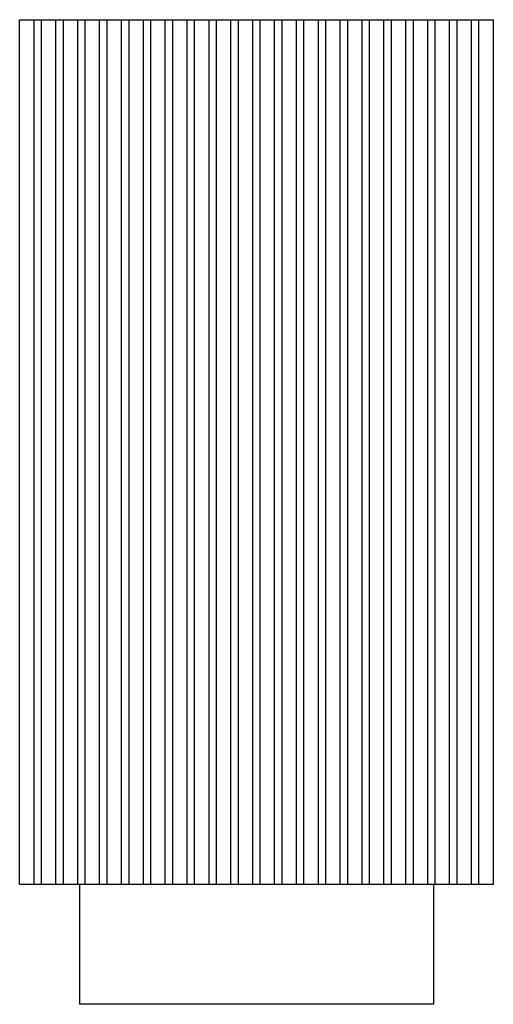
# Paper-space layout '_Front' of a CAD drawing. Units: millimetres. Extents: x -197 to 198, y -820 to 0.
import ezdxf

# ---------------------------------------------------------------- set-up
doc = ezdxf.new("R2010")
doc.units = ezdxf.units.MM

psp = doc.layouts.new('_Front')

# ---------------------------------------------------------------- linework, layer by layer
at = {"color": 7, "linetype": 'Continuous', "lineweight": 25}
for p, q in [((-197.5, 0), (197.5, 0)), ((-197.5, -720), (-197.5, 0)), ((-185.5, -720), (-185.5, 0)), ((-179.26, -720), (-179.26, 0)), ((-167.26, -720), (-167.26, 0)), ((-161.02, -720), (-161.02, 0)), ((-149.02, -720), (-149.02, 0)), ((-142.79, -720), (-142.79, 0)), ((-130.79, -720), (-130.79, 0)), ((-124.55, -720), (-124.55, 0)), ((-112.55, -720), (-112.55, 0)), ((-106.31, -720), (-106.31, 0)), ((-94.31, -720), (-94.31, 0)), ((-88.07, -720), (-88.07, 0)), ((-76.07, -720), (-76.07, 0)), ((-69.83, -720), (-69.83, 0)), ((-57.83, -720), (-57.83, 0)), ((-51.6, -720), (-51.6, 0)), ((-39.6, -720), (-39.6, 0)), ((-33.36, -720), (-33.36, 0)), ((-21.36, -720), (-21.36, 0)), ((-15.12, -720), (-15.12, 0)), ((-3.12, -720), (-3.12, 0)), ((3.12, -720), (3.12, 0)), ((15.12, -720), (15.12, 0)), ((21.36, -720), (21.36, 0)), ((33.36, -720), (33.36, 0)), ((39.6, -720), (39.6, 0)), ((51.6, -720), (51.6, 0)), ((57.83, -720), (57.83, 0)), ((69.83, -720), (69.83, 0)), ((76.07, -720), (76.07, 0)), ((88.07, -720), (88.07, 0)), ((94.31, -720), (94.31, 0)), ((106.31, -720), (106.31, 0)), ((112.55, -720), (112.55, 0)), ((124.55, -720), (124.55, 0)), ((130.79, -720), (130.79, 0)), ((142.79, -720), (142.79, 0)), ((149.02, -720), (149.02, 0)), ((161.02, -720), (161.02, 0)), ((167.26, -720), (167.26, 0)), ((179.26, -720), (179.26, 0)), ((185.5, -720), (185.5, 0)), ((197.5, -720), (197.5, 0)), ((-197.5, -720), (197.5, -720)), ((-147.5, -720), (-147.5, -820)), ((147.5, -720), (147.5, -820)), ((147.5, -820), (-147.5, -820))]:
    psp.add_line(p, q, dxfattribs=at)

doc.saveas('drawing.dxf')
